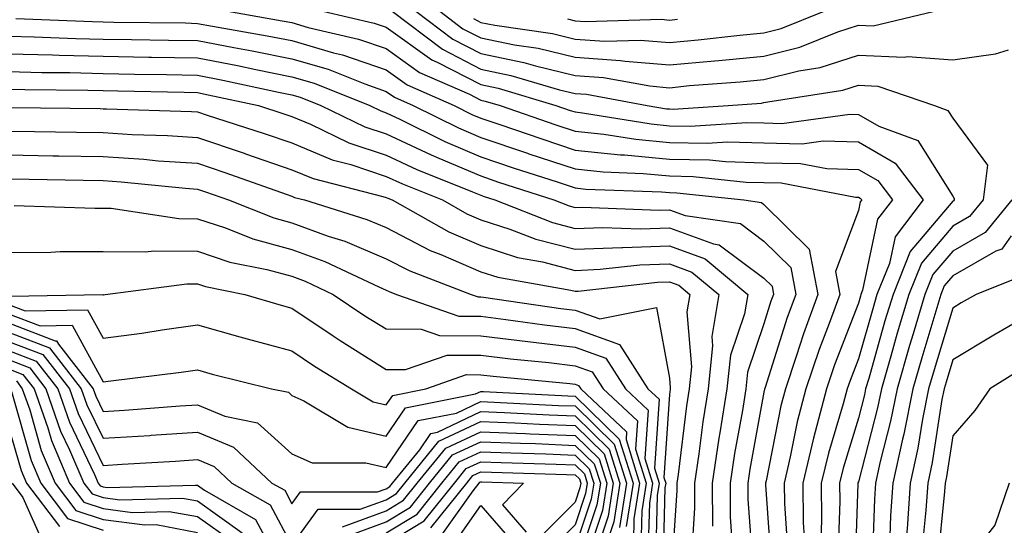
# Model space of a CAD drawing. Units: inches. Extents: x 1042403 to 1044098, y 7195712 to 7197578.
# Drawn here: x 1042599 to 1042704, y 7197307 to 7197361 of the extents above; entities that cross this region are included whole.
import ezdxf

# ---------------------------------------------------------------- set-up
doc = ezdxf.new("R2010")
doc.units = ezdxf.units.IN
doc.header["$MEASUREMENT"] = 0
doc.layers.add('Contour_10427194', color=7, linetype='Continuous', true_color=0x198a65)

msp = doc.modelspace()

# ---------------------------------------------------------------- linework, layer by layer
at = {"layer": 'Contour_10427194'}
for points in [[(1042621.27, 7197361.92, 2981), (1042627.03, 7197360.9, 2981), (1042628.05, 7197360.71, 2981), (1042629.77, 7197360.2, 2981), (1042635.1, 7197358.97, 2981), (1042638.05, 7197357.96, 2981), (1042641.57, 7197355.44, 2981), (1042646.86, 7197353.11, 2981), (1042648.05, 7197352.49, 2981), (1042648.52, 7197352.39, 2981), (1042650.1, 7197351.92, 2981), (1042656.02, 7197349.89, 2981), (1042658.05, 7197349.22, 2981), (1042661.08, 7197348.89, 2981), (1042664.48, 7197348.35, 2981), (1042668.05, 7197348.01, 2981), (1042672.03, 7197347.94, 2981), (1042674.2, 7197348.07, 2981), (1042678.05, 7197347.97, 2981), (1042682.09, 7197347.88, 2981), (1042684.32, 7197348.19, 2981), (1042688.05, 7197348.07, 2981), (1042691.96, 7197345.83, 2981), (1042694.92, 7197341.92, 2981), (1042691.94, 7197338.03, 2981), (1042691.33, 7197335.2, 2981), (1042690.02, 7197331.92, 2981), (1042689.57, 7197330.4, 2981), (1042688.05, 7197325.08, 2981), (1042687.17, 7197322.8, 2981), (1042686.88, 7197321.92, 2981), (1042686.45, 7197320.32, 2981), (1042684.87, 7197315.1, 2981), (1042684.1, 7197311.92, 2981), (1042684.16, 7197308.03, 2981), (1042684.09, 7197305.88, 2981)], [(1042631.33, 7197361.92, 2982), (1042636.78, 7197360.65, 2982), (1042638.05, 7197360.22, 2982), (1042642.89, 7197356.76, 2982), (1042643.44, 7197356.53, 2982), (1042648.05, 7197354.15, 2982), (1042649.89, 7197353.76, 2982), (1042656.02, 7197351.92, 2982), (1042657.52, 7197351.39, 2982), (1042658.05, 7197351.24, 2982), (1042658.83, 7197351.14, 2982), (1042666.1, 7197349.97, 2982), (1042668.05, 7197349.79, 2982), (1042670.22, 7197349.75, 2982), (1042676.25, 7197350.12, 2982), (1042678.05, 7197350.08, 2982), (1042679.94, 7197350.03, 2982), (1042687.15, 7197351.02, 2982), (1042688.05, 7197350.98, 2982), (1042690.22, 7197349.75, 2982), (1042694.36, 7197348.23, 2982), (1042698.05, 7197342.31, 2982), (1042698.21, 7197342.08, 2982), (1042698.19, 7197341.92, 2982), (1042698.13, 7197341.84, 2982), (1042698.05, 7197341.8, 2982), (1042693.52, 7197336.45, 2982), (1042691.72, 7197331.92, 2982), (1042690.86, 7197329.11, 2982), (1042689.14, 7197323.01, 2982), (1042688.81, 7197321.92, 2982), (1042688.69, 7197321.28, 2982), (1042688.05, 7197318.8, 2982), (1042686.45, 7197313.52, 2982), (1042686.06, 7197311.92, 2982), (1042686.1, 7197309.97, 2982), (1042685.86, 7197304.11, 2982)], [(1042638.67, 7197361.92, 2983), (1042644.01, 7197357.88, 2983), (1042648.05, 7197355.79, 2983), (1042651.25, 7197355.12, 2983), (1042656.39, 7197353.58, 2983), (1042658.05, 7197353.19, 2983), (1042659.24, 7197353.11, 2983), (1042665.69, 7197351.92, 2983), (1042667.72, 7197351.59, 2983), (1042668.05, 7197351.57, 2983), (1042668.42, 7197351.55, 2983), (1042674.26, 7197351.92, 2983), (1042677.78, 7197352.19, 2983), (1042678.05, 7197352.23, 2983), (1042678.46, 7197352.33, 2983), (1042686.41, 7197353.56, 2983), (1042688.05, 7197354.07, 2983), (1042690.12, 7197353.99, 2983), (1042696.1, 7197351.92, 2983), (1042697.52, 7197351.39, 2983), (1042698.05, 7197350.57, 2983), (1042701.74, 7197345.61, 2983), (1042701.25, 7197341.92, 2983), (1042699.81, 7197340.16, 2983), (1042698.05, 7197339.15, 2983), (1042694.73, 7197335.24, 2983), (1042693.4, 7197331.92, 2983), (1042692.17, 7197327.8, 2983), (1042691.49, 7197325.36, 2983), (1042690.49, 7197321.92, 2983), (1042690.08, 7197319.89, 2983), (1042688.05, 7197312.04, 2983), (1042688.01, 7197311.96, 2983), (1042688.01, 7197311.92, 2983), (1042688.01, 7197311.88, 2983), (1042687.66, 7197302.31, 2983)], [(1042641.19, 7197361.92, 2984), (1042645.1, 7197358.97, 2984), (1042648.05, 7197357.43, 2984), (1042652.62, 7197356.49, 2984), (1042653.85, 7197356.12, 2984), (1042658.05, 7197355.1, 2984), (1042661.04, 7197354.91, 2984), (1042665.96, 7197354.01, 2984), (1042668.05, 7197353.81, 2984), (1042670.16, 7197354.03, 2984), (1042675.53, 7197354.44, 2984), (1042678.05, 7197354.69, 2984), (1042681.74, 7197355.61, 2984), (1042684.01, 7197355.96, 2984), (1042688.05, 7197357.25, 2984), (1042692.91, 7197357.06, 2984), (1042693.26, 7197357.13, 2984), (1042698.05, 7197356.78, 2984), (1042702.56, 7197357.41, 2984), (1042703.95, 7197357.82, 2984)], [(1042643.71, 7197361.92, 2985), (1042646.17, 7197360.05, 2985), (1042648.05, 7197359.09, 2985), (1042651.62, 7197358.35, 2985), (1042654.12, 7197357.99, 2985), (1042658.05, 7197357.04, 2985), (1042662.84, 7197356.71, 2985), (1042663.36, 7197356.61, 2985), (1042668.05, 7197356.22, 2985), (1042672.8, 7197356.67, 2985), (1042673.26, 7197356.71, 2985), (1042678.05, 7197357.17, 2985), (1042681.86, 7197358.11, 2985), (1042685.86, 7197359.73, 2985), (1042688.05, 7197360.44, 2985), (1042689.61, 7197360.36, 2985), (1042696.1, 7197361.92, 2985)], [(1042647.27, 7197361.14, 2986), (1042648.05, 7197360.73, 2986), (1042649.55, 7197360.42, 2986), (1042655.67, 7197359.54, 2986), (1042658.05, 7197358.97, 2986), (1042661.21, 7197358.76, 2986), (1042664.98, 7197358.85, 2986), (1042668.05, 7197358.6, 2986), (1042671.08, 7197358.89, 2986), (1042675.51, 7197359.38, 2986), (1042678.05, 7197359.63, 2986), (1042679.89, 7197360.08, 2986), (1042684.42, 7197361.92, 2986)], [(1042598.83, 7197361.14, 2980), (1042606.94, 7197360.81, 2980), (1042608.05, 7197360.79, 2980), (1042609.2, 7197360.77, 2980), (1042616.8, 7197360.67, 2980), (1042618.05, 7197360.63, 2980), (1042619.63, 7197360.34, 2980), (1042625.45, 7197359.32, 2980), (1042628.05, 7197358.8, 2980), (1042632.46, 7197357.51, 2980), (1042633.42, 7197357.29, 2980), (1042638.05, 7197355.69, 2980), (1042640.26, 7197354.13, 2980), (1042645.24, 7197351.92, 2980), (1042647.11, 7197350.98, 2980), (1042648.05, 7197350.59, 2980), (1042650.06, 7197349.91, 2980), (1042654.51, 7197348.38, 2980), (1042658.05, 7197347.21, 2980), (1042662.84, 7197346.71, 2980), (1042663.28, 7197346.69, 2980), (1042668.05, 7197346.24, 2980), (1042672.29, 7197346.16, 2980), (1042673.99, 7197345.98, 2980), (1042678.05, 7197345.87, 2980), (1042681.92, 7197345.79, 2980), (1042684.71, 7197345.26, 2980), (1042688.05, 7197345.14, 2980), (1042690.1, 7197343.97, 2980), (1042691.66, 7197341.92, 2980), (1042690.08, 7197339.89, 2980), (1042688.5, 7197332.37, 2980), (1042688.32, 7197331.92, 2980), (1042688.26, 7197331.71, 2980), (1042688.05, 7197330.98, 2980), (1042685.53, 7197324.44, 2980), (1042684.69, 7197321.92, 2980), (1042683.48, 7197317.35, 2980), (1042683.28, 7197316.69, 2980), (1042682.15, 7197311.92, 2980), (1042682.21, 7197307.76, 2980), (1042682.31, 7197306.18, 2980)], [(1042657.23, 7197361.1, 2987), (1042658.05, 7197360.9, 2987), (1042659.14, 7197360.83, 2987), (1042667.19, 7197361.06, 2987), (1042668.05, 7197360.98, 2987), (1042668.91, 7197361.06, 2987)], [(1042598.05, 7197359.28, 2979), (1042600.76, 7197359.21, 2979), (1042605.16, 7197359.03, 2979), (1042608.05, 7197358.97, 2979), (1042611.06, 7197358.91, 2979), (1042614.98, 7197358.85, 2979), (1042618.05, 7197358.8, 2979), (1042621.9, 7197358.07, 2979), (1042623.85, 7197357.72, 2979), (1042628.05, 7197356.88, 2979), (1042631.9, 7197355.77, 2979), (1042635.76, 7197354.21, 2979), (1042638.05, 7197353.42, 2979), (1042638.93, 7197352.8, 2979), (1042640.9, 7197351.92, 2979), (1042645.69, 7197349.56, 2979), (1042648.05, 7197348.54, 2979), (1042653.01, 7197346.88, 2979), (1042653.15, 7197346.82, 2979), (1042658.05, 7197345.2, 2979), (1042661.02, 7197344.89, 2979), (1042665.24, 7197344.73, 2979), (1042668.05, 7197344.48, 2979), (1042670.55, 7197344.42, 2979), (1042676.16, 7197343.81, 2979), (1042678.05, 7197343.78, 2979), (1042679.87, 7197343.74, 2979), (1042687.74, 7197342.23, 2979), (1042688.05, 7197342.23, 2979), (1042688.25, 7197342.12, 2979), (1042688.4, 7197341.92, 2979), (1042688.25, 7197341.72, 2979), (1042688.05, 7197340.81, 2979), (1042685.63, 7197334.34, 2979), (1042686.08, 7197331.92, 2979), (1042684.96, 7197328.83, 2979), (1042683.91, 7197326.06, 2979), (1042682.5, 7197321.92, 2979), (1042681.57, 7197318.4, 2979), (1042680.84, 7197314.71, 2979), (1042680.18, 7197311.92, 2979), (1042680.22, 7197309.75, 2979), (1042680.59, 7197304.46, 2979)], [(1042598.05, 7197357.41, 2978), (1042602.68, 7197357.29, 2978), (1042603.4, 7197357.27, 2978), (1042608.05, 7197357.15, 2978), (1042612.91, 7197357.06, 2978), (1042613.19, 7197357.06, 2978), (1042618.05, 7197356.98, 2978), (1042622.29, 7197356.16, 2978), (1042624.24, 7197355.73, 2978), (1042628.05, 7197354.97, 2978), (1042630.41, 7197354.28, 2978), (1042636.29, 7197351.92, 2978), (1042637.48, 7197351.35, 2978), (1042638.05, 7197351.16, 2978), (1042639.5, 7197350.47, 2978), (1042644.26, 7197348.13, 2978), (1042648.05, 7197346.49, 2978), (1042651.47, 7197345.34, 2978), (1042656.14, 7197343.83, 2978), (1042658.05, 7197343.19, 2978), (1042659.2, 7197343.07, 2978), (1042667.19, 7197342.78, 2978), (1042668.05, 7197342.7, 2978), (1042668.81, 7197342.68, 2978), (1042675.92, 7197341.92, 2978), (1042677.78, 7197341.65, 2978), (1042678.05, 7197341.45, 2978), (1042682.85, 7197336.72, 2978), (1042683.75, 7197331.92, 2978), (1042682.23, 7197327.74, 2978), (1042681.47, 7197325.34, 2978), (1042680.32, 7197321.92, 2978), (1042679.85, 7197320.12, 2978), (1042678.28, 7197312.15, 2978), (1042678.23, 7197311.92, 2978), (1042678.23, 7197311.74, 2978), (1042678.85, 7197302.72, 2978)], [(1042598.05, 7197355.53, 2977), (1042601.57, 7197355.44, 2977), (1042604.55, 7197355.42, 2977), (1042608.05, 7197355.32, 2977), (1042611.39, 7197355.26, 2977), (1042614.77, 7197355.2, 2977), (1042618.05, 7197355.14, 2977), (1042620.75, 7197354.62, 2977), (1042626.62, 7197353.35, 2977), (1042628.05, 7197353.05, 2977), (1042628.93, 7197352.8, 2977), (1042631.12, 7197351.92, 2977), (1042635.78, 7197349.65, 2977), (1042638.05, 7197348.91, 2977), (1042642.82, 7197346.69, 2977), (1042643.62, 7197346.35, 2977), (1042648.05, 7197344.46, 2977), (1042649.94, 7197343.81, 2977), (1042655.78, 7197341.92, 2977), (1042657.41, 7197341.28, 2977), (1042658.05, 7197341.12, 2977), (1042658.83, 7197341.14, 2977), (1042666.96, 7197340.83, 2977), (1042668.05, 7197340.87, 2977), (1042669.71, 7197340.26, 2977), (1042675.55, 7197339.42, 2977), (1042678.05, 7197337.55, 2977), (1042680.88, 7197334.75, 2977), (1042681.41, 7197331.92, 2977), (1042680.51, 7197329.46, 2977), (1042678.17, 7197322.04, 2977), (1042678.11, 7197321.86, 2977), (1042678.05, 7197321.55, 2977), (1042676.57, 7197313.4, 2977), (1042676.35, 7197311.92, 2977), (1042676.35, 7197310.22, 2977), (1042676.88, 7197303.09, 2977)], [(1042598.05, 7197353.66, 2976), (1042599.75, 7197353.62, 2976), (1042606.43, 7197353.54, 2976), (1042608.05, 7197353.5, 2976), (1042609.61, 7197353.48, 2976), (1042616.64, 7197353.33, 2976), (1042618.05, 7197353.31, 2976), (1042619.2, 7197353.07, 2976), (1042624.53, 7197351.92, 2976), (1042627.19, 7197351.06, 2976), (1042628.05, 7197350.77, 2976), (1042630.02, 7197349.95, 2976), (1042634.1, 7197347.97, 2976), (1042638.05, 7197346.67, 2976), (1042641.27, 7197345.14, 2976), (1042647.19, 7197342.78, 2976), (1042648.05, 7197342.41, 2976), (1042648.42, 7197342.29, 2976), (1042649.55, 7197341.92, 2976), (1042655.65, 7197339.52, 2976), (1042658.05, 7197338.89, 2976), (1042660.96, 7197339.01, 2976), (1042664.98, 7197338.85, 2976), (1042668.05, 7197338.95, 2976), (1042672.7, 7197337.27, 2976), (1042673.3, 7197337.17, 2976), (1042678.05, 7197333.64, 2976), (1042678.91, 7197332.78, 2976), (1042679.07, 7197331.92, 2976), (1042678.79, 7197331.18, 2976), (1042678.05, 7197328.8, 2976), (1042676.31, 7197323.66, 2976), (1042676.12, 7197321.92, 2976), (1042675.76, 7197319.63, 2976), (1042674.92, 7197315.05, 2976), (1042674.46, 7197311.92, 2976), (1042674.48, 7197308.35, 2976), (1042674.69, 7197305.28, 2976)], [(1042598.25, 7197351.72, 2975), (1042607.74, 7197351.61, 2975), (1042608.05, 7197351.59, 2975), (1042608.4, 7197351.57, 2975), (1042617.42, 7197351.3, 2975), (1042618.05, 7197351.24, 2975), (1042619.07, 7197350.9, 2975), (1042625.1, 7197348.97, 2975), (1042628.05, 7197347.96, 2975), (1042632.31, 7197346.18, 2975), (1042634.3, 7197345.67, 2975), (1042638.05, 7197344.42, 2975), (1042639.75, 7197343.62, 2975), (1042643.99, 7197341.92, 2975), (1042646.59, 7197340.46, 2975), (1042648.05, 7197339.83, 2975), (1042651.14, 7197338.83, 2975), (1042653.89, 7197337.76, 2975), (1042658.05, 7197336.69, 2975), (1042663.01, 7197336.88, 2975), (1042663.09, 7197336.88, 2975), (1042668.05, 7197337.06, 2975), (1042671.82, 7197335.69, 2975), (1042676.33, 7197331.92, 2975), (1042676, 7197329.87, 2975), (1042674.5, 7197325.47, 2975), (1042674.12, 7197321.92, 2975), (1042673.38, 7197317.25, 2975), (1042673.28, 7197316.69, 2975), (1042672.58, 7197311.92, 2975), (1042672.6, 7197307.37, 2975)], [(1042598.05, 7197349.21, 2974), (1042600.8, 7197349.17, 2974), (1042605.24, 7197349.11, 2974), (1042608.05, 7197349.05, 2974), (1042611.12, 7197348.85, 2974), (1042614.87, 7197348.74, 2974), (1042618.05, 7197348.52, 2974), (1042623.01, 7197346.88, 2974), (1042623.15, 7197346.82, 2974), (1042628.05, 7197345.12, 2974), (1042630.32, 7197344.19, 2974), (1042637.68, 7197342.29, 2974), (1042638.05, 7197342.17, 2974), (1042638.23, 7197342.1, 2974), (1042638.66, 7197341.92, 2974), (1042644.67, 7197338.54, 2974), (1042648.05, 7197337.08, 2974), (1042651.96, 7197335.83, 2974), (1042654.61, 7197335.36, 2974), (1042658.05, 7197334.46, 2974), (1042660.71, 7197334.58, 2974), (1042664.92, 7197335.05, 2974), (1042668.05, 7197335.16, 2974), (1042670.41, 7197334.28, 2974), (1042673.26, 7197331.92, 2974), (1042672.52, 7197327.45, 2974), (1042672.6, 7197326.47, 2974), (1042672.13, 7197321.92, 2974), (1042671.57, 7197318.4, 2974), (1042671.16, 7197315.03, 2974), (1042670.71, 7197311.92, 2974), (1042670.71, 7197309.26, 2974), (1042670.37, 7197304.24, 2974)], [(1042598.05, 7197346.69, 2973), (1042602.74, 7197346.61, 2973), (1042603.38, 7197346.59, 2973), (1042608.05, 7197346.53, 2973), (1042612.37, 7197346.24, 2973), (1042613.89, 7197346.08, 2973), (1042618.05, 7197345.81, 2973), (1042620.96, 7197344.83, 2973), (1042627.44, 7197342.53, 2973), (1042628.05, 7197342.31, 2973), (1042628.32, 7197342.19, 2973), (1042629.4, 7197341.92, 2973), (1042635.98, 7197339.85, 2973), (1042638.05, 7197338.99, 2973), (1042642.7, 7197336.57, 2973), (1042643.83, 7197336.14, 2973), (1042648.05, 7197334.32, 2973), (1042649.87, 7197333.74, 2973), (1042657.6, 7197332.37, 2973), (1042658.05, 7197332.25, 2973), (1042658.38, 7197332.25, 2973), (1042666.76, 7197333.21, 2973), (1042668.05, 7197333.25, 2973), (1042669.03, 7197332.9, 2973), (1042670.2, 7197331.92, 2973), (1042669.89, 7197330.08, 2973), (1042670.37, 7197324.24, 2973), (1042670.12, 7197321.92, 2973), (1042669.85, 7197320.12, 2973), (1042668.95, 7197312.82, 2973), (1042668.81, 7197311.92, 2973), (1042668.83, 7197311.14, 2973), (1042668.21, 7197302.08, 2973)], [(1042598.05, 7197344.15, 2972), (1042600.24, 7197344.11, 2972), (1042605.96, 7197344.01, 2972), (1042608.05, 7197343.99, 2972), (1042609.98, 7197343.85, 2972), (1042616.8, 7197343.17, 2972), (1042618.05, 7197343.07, 2972), (1042618.91, 7197342.78, 2972), (1042621.35, 7197341.92, 2972), (1042626.14, 7197340.01, 2972), (1042628.05, 7197339.48, 2972), (1042631.88, 7197338.09, 2972), (1042633.67, 7197337.55, 2972), (1042638.05, 7197335.67, 2972), (1042640.53, 7197334.4, 2972), (1042647.03, 7197331.92, 2972), (1042647.78, 7197331.65, 2972), (1042648.05, 7197331.65, 2972), (1042648.36, 7197331.61, 2972), (1042656.55, 7197330.42, 2972), (1042658.05, 7197330.24, 2972), (1042660.65, 7197329.32, 2972), (1042666.66, 7197330.53, 2972), (1042668.05, 7197323.05, 2972), (1042668.13, 7197322, 2972), (1042668.13, 7197321.92, 2972), (1042668.11, 7197321.86, 2972), (1042668.05, 7197321.31, 2972), (1042667.46, 7197312.51, 2972), (1042667.64, 7197311.92, 2972), (1042667.56, 7197311.43, 2972), (1042667.33, 7197302.64, 2972)], [(1042704.3, 7197341.92, 2984), (1042701.49, 7197338.48, 2984), (1042698.05, 7197336.51, 2984), (1042695.94, 7197334.03, 2984), (1042695.1, 7197331.92, 2984), (1042693.85, 7197327.72, 2984), (1042693.48, 7197326.49, 2984), (1042692.15, 7197321.92, 2984), (1042691.47, 7197318.5, 2984), (1042690.35, 7197314.22, 2984), (1042689.87, 7197311.92, 2984), (1042689.75, 7197310.22, 2984), (1042689.5, 7197303.37, 2984)], [(1042598.64, 7197341.33, 2971), (1042607.19, 7197341.06, 2971), (1042608.91, 7197341.06, 2971), (1042616.08, 7197339.95, 2971), (1042618.05, 7197339.93, 2971), (1042621.02, 7197338.95, 2971), (1042623.93, 7197337.8, 2971), (1042628.05, 7197336.67, 2971), (1042631.53, 7197335.4, 2971), (1042637.27, 7197332.7, 2971), (1042638.05, 7197332.37, 2971), (1042638.34, 7197332.21, 2971), (1042639.12, 7197331.92, 2971), (1042645.73, 7197329.6, 2971), (1042648.05, 7197329.6, 2971), (1042650.71, 7197329.26, 2971), (1042654.81, 7197328.68, 2971), (1042658.05, 7197328.29, 2971), (1042662.74, 7197326.61, 2971), (1042665.76, 7197321.92, 2971), (1042666.94, 7197320.81, 2971), (1042666.45, 7197313.52, 2971), (1042666.96, 7197311.92, 2971), (1042666.74, 7197310.61, 2971), (1042666.55, 7197303.42, 2971)], [(1042704.24, 7197338.11, 2985), (1042703.25, 7197336.72, 2985), (1042702.62, 7197336.49, 2985), (1042698.05, 7197333.87, 2985), (1042697.15, 7197332.82, 2985), (1042696.8, 7197331.92, 2985), (1042696.27, 7197330.14, 2985), (1042694.77, 7197325.2, 2985), (1042693.81, 7197321.92, 2985), (1042692.85, 7197317.12, 2985), (1042692.72, 7197316.59, 2985), (1042691.7, 7197311.92, 2985), (1042691.47, 7197308.5, 2985), (1042691.35, 7197305.22, 2985), (1042691.14, 7197301.92, 2985), (1042691.31, 7197298.66, 2985), (1042691.49, 7197295.36, 2985), (1042691.7, 7197291.92, 2985), (1042694.12, 7197287.99, 2985), (1042698.05, 7197284.38, 2985), (1042699.73, 7197283.6, 2985), (1042701.31, 7197281.92, 2985), (1042703.6, 7197277.47, 2985)], [(1042598.05, 7197336.35, 2970), (1042602.52, 7197336.39, 2970), (1042603.52, 7197336.45, 2970), (1042608.05, 7197336.47, 2970), (1042612.54, 7197336.41, 2970), (1042613.44, 7197336.53, 2970), (1042618.05, 7197336.49, 2970), (1042621.47, 7197335.34, 2970), (1042625.41, 7197334.56, 2970), (1042628.05, 7197333.83, 2970), (1042629.46, 7197333.33, 2970), (1042632.44, 7197331.92, 2970), (1042635.78, 7197329.65, 2970), (1042638.05, 7197328.25, 2970), (1042641.74, 7197328.23, 2970), (1042643.67, 7197327.55, 2970), (1042648.05, 7197327.53, 2970), (1042653.05, 7197326.92, 2970), (1042658.05, 7197326.33, 2970), (1042661.29, 7197325.16, 2970), (1042663.38, 7197321.92, 2970), (1042665.78, 7197319.65, 2970), (1042665.45, 7197314.52, 2970), (1042666.25, 7197311.92, 2970), (1042665.92, 7197309.79, 2970), (1042665.76, 7197304.21, 2970)], [(1042705.9, 7197334.07, 2986), (1042700.53, 7197331.92, 2986), (1042698.95, 7197331.02, 2986), (1042698.05, 7197330.46, 2986), (1042696.06, 7197323.91, 2986), (1042695.47, 7197321.92, 2986), (1042694.83, 7197318.7, 2986), (1042694.36, 7197315.61, 2986), (1042693.54, 7197311.92, 2986), (1042693.21, 7197307.08, 2986), (1042693.19, 7197306.78, 2986), (1042692.85, 7197301.92, 2986), (1042693.15, 7197297.02, 2986), (1042693.17, 7197296.8, 2986), (1042693.44, 7197291.92, 2986), (1042695.2, 7197289.07, 2986), (1042698.05, 7197286.45, 2986), (1042701.16, 7197285.03, 2986), (1042704.07, 7197281.92, 2986)], [(1042598.23, 7197331.74, 2969), (1042608.03, 7197331.9, 2969), (1042608.05, 7197331.88, 2969), (1042608.09, 7197331.88, 2969), (1042608.26, 7197331.92, 2969), (1042616.92, 7197333.05, 2969), (1042618.05, 7197333.05, 2969), (1042618.89, 7197332.76, 2969), (1042623.07, 7197331.92, 2969), (1042626.9, 7197330.77, 2969), (1042628.05, 7197330.46, 2969), (1042632.44, 7197327.53, 2969), (1042633.17, 7197327.04, 2969), (1042638.05, 7197323.97, 2969), (1042640.1, 7197323.97, 2969), (1042644.5, 7197325.47, 2969), (1042648.05, 7197325.47, 2969), (1042651.21, 7197325.08, 2969), (1042655.28, 7197324.69, 2969), (1042658.05, 7197324.36, 2969), (1042659.85, 7197323.72, 2969), (1042661.02, 7197321.92, 2969), (1042664.65, 7197318.52, 2969), (1042664.44, 7197315.53, 2969), (1042665.57, 7197311.92, 2969), (1042665.1, 7197308.97, 2969), (1042665, 7197304.97, 2969)], [(1042598.05, 7197330.85, 2968), (1042599.81, 7197330.16, 2968), (1042606.41, 7197330.28, 2968), (1042608.05, 7197327.27, 2968), (1042612.15, 7197327.82, 2968), (1042614.3, 7197328.17, 2968), (1042618.05, 7197328.7, 2968), (1042622.54, 7197327.43, 2968), (1042623.32, 7197327.19, 2968), (1042628.05, 7197325.92, 2968), (1042630.45, 7197324.32, 2968), (1042634.36, 7197321.92, 2968), (1042636.66, 7197320.53, 2968), (1042638.05, 7197320.2, 2968), (1042638.75, 7197321.22, 2968), (1042642.23, 7197321.92, 2968), (1042646.55, 7197323.42, 2968), (1042648.05, 7197323.4, 2968), (1042649.38, 7197323.25, 2968), (1042657.5, 7197322.47, 2968), (1042658.05, 7197322.41, 2968), (1042658.4, 7197322.27, 2968), (1042658.64, 7197321.92, 2968), (1042663.5, 7197317.37, 2968), (1042663.44, 7197316.53, 2968), (1042664.87, 7197311.92, 2968), (1042664.28, 7197308.15, 2968), (1042664.22, 7197305.75, 2968)], [(1042598.05, 7197329.87, 2967), (1042601.39, 7197328.58, 2967), (1042604.77, 7197328.64, 2967), (1042608.05, 7197322.64, 2967), (1042608.89, 7197322.76, 2967), (1042616.31, 7197323.66, 2967), (1042618.05, 7197323.91, 2967), (1042619.61, 7197323.48, 2967), (1042625.88, 7197321.92, 2967), (1042627.68, 7197321.55, 2967), (1042628.05, 7197321.2, 2967), (1042629.32, 7197320.65, 2967), (1042633.97, 7197317.84, 2967), (1042638.05, 7197316.88, 2967), (1042640.08, 7197319.89, 2967), (1042647.5, 7197321.37, 2967), (1042648.05, 7197321.63, 2967), (1042648.36, 7197321.61, 2967), (1042657.29, 7197321.16, 2967), (1042658.05, 7197321.14, 2967), (1042662.72, 7197316.59, 2967), (1042664.18, 7197311.92, 2967), (1042663.46, 7197307.33, 2967)], [(1042705.57, 7197329.44, 2987), (1042702.39, 7197327.58, 2987), (1042698.05, 7197324.97, 2987), (1042697.35, 7197322.62, 2987), (1042697.13, 7197321.92, 2987), (1042696.9, 7197320.77, 2987), (1042695.86, 7197314.11, 2987), (1042695.39, 7197311.92, 2987), (1042695.18, 7197309.05, 2987), (1042694.81, 7197305.16, 2987), (1042694.59, 7197301.92, 2987), (1042694.79, 7197298.66, 2987), (1042695.02, 7197294.95, 2987), (1042695.2, 7197291.92, 2987), (1042696.29, 7197290.16, 2987), (1042698.05, 7197288.52, 2987), (1042702.58, 7197286.45, 2987), (1042706.82, 7197281.92, 2987)], [(1042598.05, 7197328.89, 2966), (1042602.97, 7197327, 2966), (1042603.13, 7197327, 2966), (1042603.32, 7197326.65, 2966), (1042607, 7197321.92, 2966), (1042607.27, 7197321.14, 2966), (1042608.05, 7197319.52, 2966), (1042610.32, 7197319.65, 2966), (1042616.23, 7197320.1, 2966), (1042618.05, 7197320.22, 2966), (1042620.96, 7197319.01, 2966), (1042624.42, 7197318.29, 2966), (1042628.05, 7197315.01, 2966), (1042630.2, 7197314.07, 2966), (1042635.9, 7197314.07, 2966), (1042638.05, 7197313.58, 2966), (1042641.43, 7197318.54, 2966), (1042645.47, 7197319.34, 2966), (1042648.05, 7197320.55, 2966), (1042649.46, 7197320.51, 2966), (1042656.29, 7197320.16, 2966), (1042658.05, 7197320.1, 2966), (1042662.19, 7197316.06, 2966), (1042663.48, 7197311.92, 2966), (1042662.76, 7197307.21, 2966)], [(1042598.05, 7197327.92, 2965), (1042602.39, 7197326.26, 2965), (1042605.75, 7197321.92, 2965), (1042606.35, 7197320.22, 2965), (1042608.05, 7197316.67, 2965), (1042612.99, 7197316.98, 2965), (1042613.13, 7197317, 2965), (1042618.05, 7197317.33, 2965), (1042621.86, 7197315.73, 2965), (1042625.94, 7197311.92, 2965), (1042627.29, 7197311.16, 2965), (1042628.05, 7197309.71, 2965), (1042628.97, 7197311, 2965), (1042637.13, 7197311, 2965), (1042638.05, 7197311.33, 2965), (1042638.42, 7197311.55, 2965), (1042638.71, 7197311.92, 2965), (1042641.59, 7197315.46, 2965), (1042642.78, 7197317.19, 2965), (1042643.46, 7197317.33, 2965), (1042648.05, 7197319.5, 2965), (1042650.57, 7197319.4, 2965), (1042655.3, 7197319.17, 2965), (1042658.05, 7197319.05, 2965), (1042661.66, 7197315.53, 2965), (1042662.8, 7197311.92, 2965), (1042662.15, 7197307.82, 2965), (1042661.25, 7197305.12, 2965)], [(1042598.05, 7197326.94, 2964), (1042601.68, 7197325.55, 2964), (1042604.5, 7197321.92, 2964), (1042605.41, 7197319.28, 2964), (1042608.05, 7197313.8, 2964), (1042610.06, 7197313.93, 2964), (1042615.71, 7197314.26, 2964), (1042618.05, 7197314.42, 2964), (1042619.81, 7197313.68, 2964), (1042621.7, 7197311.92, 2964), (1042625.75, 7197309.62, 2964), (1042628.05, 7197305.32, 2964), (1042630.82, 7197309.15, 2964), (1042635.28, 7197309.15, 2964), (1042638.05, 7197310.16, 2964), (1042639.14, 7197310.83, 2964), (1042640.02, 7197311.92, 2964), (1042643.62, 7197316.35, 2964), (1042648.05, 7197318.44, 2964), (1042651.68, 7197318.29, 2964), (1042654.28, 7197318.15, 2964), (1042658.05, 7197318.01, 2964), (1042661.14, 7197315.01, 2964), (1042662.09, 7197311.92, 2964), (1042661.55, 7197308.42, 2964), (1042660.04, 7197303.91, 2964)], [(1042598.05, 7197325.96, 2963), (1042600.98, 7197324.85, 2963), (1042603.25, 7197321.92, 2963), (1042604.5, 7197318.37, 2963), (1042607.15, 7197312.82, 2963), (1042607.54, 7197311.92, 2963), (1042607.76, 7197311.63, 2963), (1042608.05, 7197311.53, 2963), (1042608.5, 7197311.47, 2963), (1042617.85, 7197311.72, 2963), (1042618.05, 7197311.69, 2963), (1042618.81, 7197311.16, 2963), (1042624.2, 7197308.07, 2963), (1042626.88, 7197303.09, 2963)], [(1042598.05, 7197325.01, 2962), (1042600.28, 7197324.15, 2962), (1042602, 7197321.92, 2962), (1042603.56, 7197317.43, 2962), (1042604.51, 7197315.46, 2962), (1042606.02, 7197311.92, 2962), (1042606.9, 7197310.77, 2962), (1042608.05, 7197310.38, 2962), (1042609.83, 7197310.14, 2962), (1042616.47, 7197310.34, 2962), (1042618.05, 7197310.03, 2962), (1042622.8, 7197306.67, 2962)], [(1042598.05, 7197324.03, 2961), (1042599.57, 7197323.44, 2961), (1042600.75, 7197321.92, 2961), (1042602.19, 7197317.78, 2961), (1042602.58, 7197316.45, 2961), (1042604.5, 7197311.92, 2961), (1042606.02, 7197309.89, 2961), (1042608.05, 7197309.22, 2961), (1042611.16, 7197308.81, 2961), (1042615.06, 7197308.93, 2961), (1042618.05, 7197308.37, 2961), (1042621.82, 7197305.69, 2961)], [(1042705.73, 7197324.24, 2988), (1042701.96, 7197321.92, 2988), (1042700.37, 7197319.6, 2988), (1042698.05, 7197316.92, 2988), (1042697.37, 7197312.6, 2988), (1042697.23, 7197311.92, 2988), (1042697.17, 7197311.04, 2988), (1042696.43, 7197303.54, 2988), (1042696.33, 7197301.92, 2988), (1042696.43, 7197300.3, 2988), (1042696.88, 7197293.09, 2988), (1042696.94, 7197291.92, 2988), (1042697.37, 7197291.24, 2988), (1042698.05, 7197290.61, 2988), (1042700.47, 7197289.5, 2988), (1042704.65, 7197288.52, 2988)], [(1042598.87, 7197322.74, 2960), (1042599.5, 7197321.92, 2960), (1042600.28, 7197319.69, 2960), (1042601.51, 7197315.38, 2960), (1042602.97, 7197311.92, 2960), (1042605.16, 7197309.03, 2960), (1042608.05, 7197308.07, 2960), (1042612.46, 7197307.51, 2960), (1042613.66, 7197307.53, 2960), (1042618.05, 7197306.69, 2960)], [(1042598.36, 7197321.61, 2959), (1042600.45, 7197314.32, 2959), (1042601.47, 7197311.92, 2959), (1042604.3, 7197308.17, 2959), (1042608.05, 7197306.94, 2959)], [(1042598.05, 7197317.9, 2958), (1042599.38, 7197313.25, 2958), (1042599.94, 7197311.92, 2958), (1042603.44, 7197307.31, 2958)], [(1042633.42, 7197307.29, 2963), (1042638.05, 7197308.99, 2963), (1042639.87, 7197310.1, 2963), (1042641.33, 7197311.92, 2963), (1042644.34, 7197315.63, 2963), (1042648.05, 7197317.37, 2963), (1042652.8, 7197317.17, 2963), (1042653.28, 7197317.15, 2963), (1042658.05, 7197316.98, 2963), (1042660.61, 7197314.48, 2963), (1042661.41, 7197311.92, 2963), (1042660.96, 7197309.01, 2963), (1042658.85, 7197302.72, 2963)], [(1042633.73, 7197306.24, 2962), (1042638.05, 7197307.82, 2962), (1042640.61, 7197309.36, 2962), (1042642.64, 7197311.92, 2962), (1042645.06, 7197314.91, 2962), (1042648.05, 7197316.31, 2962), (1042652.27, 7197316.14, 2962), (1042653.87, 7197316.1, 2962), (1042658.05, 7197315.92, 2962), (1042660.08, 7197313.95, 2962), (1042660.73, 7197311.92, 2962), (1042660.35, 7197309.62, 2962), (1042658.05, 7197302.74, 2962)], [(1042638.05, 7197306.65, 2961), (1042641.33, 7197308.64, 2961), (1042643.95, 7197311.92, 2961), (1042645.78, 7197314.19, 2961), (1042648.05, 7197315.24, 2961), (1042651.25, 7197315.12, 2961), (1042654.96, 7197315.01, 2961), (1042658.05, 7197314.89, 2961), (1042659.55, 7197313.42, 2961), (1042660.02, 7197311.92, 2961), (1042659.75, 7197310.22, 2961), (1042658.05, 7197305.12, 2961)], [(1042638.05, 7197305.47, 2960), (1042642.05, 7197307.92, 2960), (1042645.26, 7197311.92, 2960), (1042646.51, 7197313.46, 2960), (1042648.05, 7197314.19, 2960), (1042650.22, 7197314.09, 2960), (1042656.04, 7197313.93, 2960), (1042658.05, 7197313.85, 2960), (1042659.03, 7197312.9, 2960), (1042659.34, 7197311.92, 2960), (1042659.16, 7197310.81, 2960), (1042658.05, 7197307.51, 2960), (1042655.26, 7197304.71, 2960)], [(1042642.78, 7197307.19, 2959), (1042646.59, 7197311.92, 2959), (1042647.23, 7197312.74, 2959), (1042648.05, 7197313.11, 2959), (1042649.2, 7197313.07, 2959), (1042657.13, 7197312.84, 2959), (1042658.05, 7197312.8, 2959), (1042658.5, 7197312.37, 2959), (1042658.64, 7197311.92, 2959), (1042658.56, 7197311.41, 2959), (1042658.05, 7197309.89, 2959), (1042654.07, 7197305.9, 2959)], [(1042598.42, 7197311.92, 2957), (1042599.57, 7197310.4, 2957), (1042601.7, 7197305.57, 2957)], [(1042643.77, 7197306.2, 2958), (1042647.25, 7197311.12, 2958), (1042647.89, 7197311.92, 2958), (1042647.95, 7197312.02, 2958), (1042648.05, 7197312.06, 2958), (1042648.17, 7197312.04, 2958), (1042652.58, 7197311.92, 2958), (1042650.35, 7197309.62, 2958), (1042652.87, 7197306.74, 2958)], [(1042704.03, 7197311.92, 2989), (1042702.52, 7197307.45, 2989), (1042698.46, 7197302.33, 2989), (1042698.17, 7197301.92, 2989), (1042698.26, 7197301.71, 2989), (1042701.78, 7197295.65, 2989), (1042702.7, 7197291.92, 2989), (1042707.03, 7197290.9, 2989)], [(1042644.91, 7197305.06, 2957), (1042648.05, 7197309.54, 2957), (1042651.6, 7197305.47, 2957)]]:
    msp.add_polyline3d(points, dxfattribs=at)

doc.saveas('drawing.dxf')
